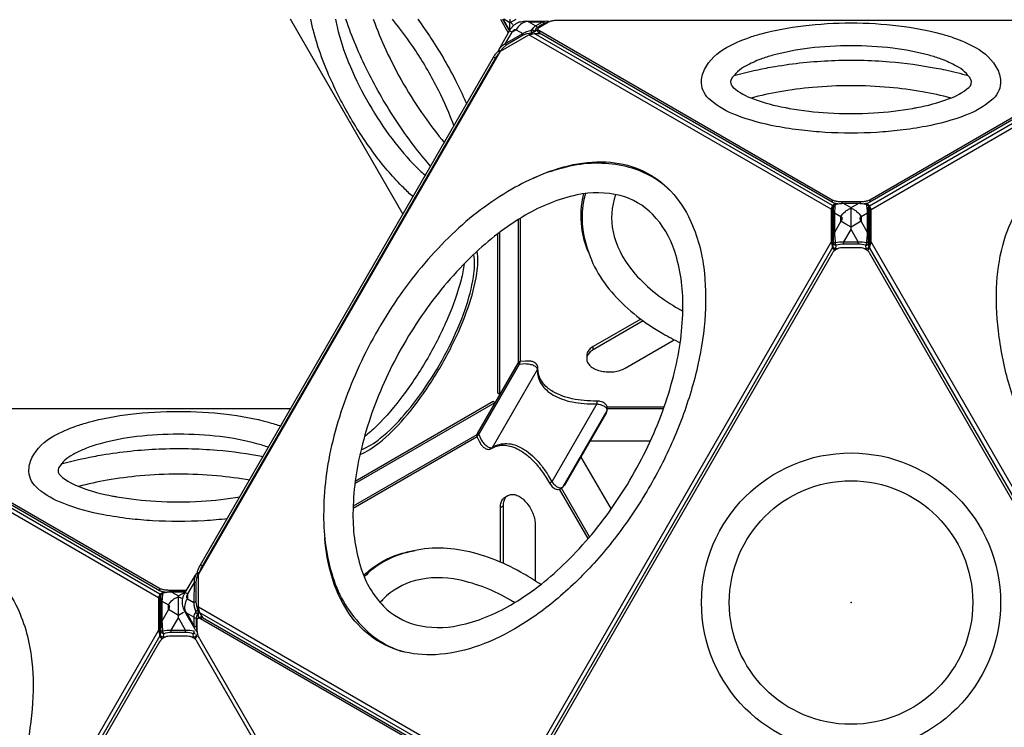
# Model space of a CAD drawing. Extents: x -200 to 191, y -162 to 182.
# Drawn here: x -67 to -23, y 12 to 43 of the extents above; entities that cross this region are included whole.
import ezdxf

# ---------------------------------------------------------------- set-up
doc = ezdxf.new("R2010")
doc.units = 0
doc.header["$LTSCALE"] = 10
doc.header["$MEASUREMENT"] = 0
doc.layers.get('Defpoints').update_dxf_attribs({"linetype": 'CONTINUOUS'})
for name, color, linetype in [('PW_CHECK', 220, 'CONTINUOUS'), ('PW_DIMS_ASTM', 30, 'CONTINUOUS'), ('PW_STRUCTURE', 140, 'CONTINUOUS')]:
    doc.layers.add(name, color=color, linetype=linetype)
doc.styles.add('PW-DIMS', font='arial.ttf', dxfattribs={"width": 0.8, "height": 6})
doc.dimstyles.new('PW-DETAIL', dxfattribs={"dimtxt": 8, "dimasz": 8, "dimexe": 3, "dimexo": 2, "dimgap": 1.5, "dimtad": 0, "dimtih": 1, "dimtoh": 1, "dimrnd": 1, "dimzin": 12, "dimdsep": 46, "dimlunit": 3, "dimtxsty": 'PW-DIMS', "dimcen": 0.03, "dimse1": 1, "dimse2": 1, "dimclrd": 256, "dimclre": 256, "dimclrt": 256, "dimadec": 0, "dimazin": 0, "dimtfac": 0.2, "dimtix": 1, "dimtofl": 0, "dimtmove": 0, "dimatfit": 3, "dimfxl": 1, "dimtolj": 1, "dimtzin": 0, "dimarcsym": 0})

# ---------------------------------------------------------------- blocks, each defined once
blk = doc.blocks.new('*D45')
at = {"layer": 'Defpoints', "color": 0, "transparency": 16777216}
for p in [(102.155, 173.787), (-161.845, 0.59), (102.155, 0.59)]:
    blk.add_point(p, dxfattribs=at)
at = {"layer": 'PW_DIMS_ASTM', "lineweight": -2, "transparency": 16777216}
for p, q in [((-153.845, 173.787), (-42.081, 173.787)), ((94.155, 173.787), (-17.609, 173.787))]:
    blk.add_line(p, q, dxfattribs=at)
at = {"layer": 'PW_DIMS_ASTM', "transparency": 16777216}
for points in [[(-153.845, 175.12), (-153.845, 172.453), (-161.845, 173.787)], [(94.155, 175.12), (94.155, 172.453), (102.155, 173.787)]]:
    blk.add_solid(points, dxfattribs=at)
at = {"layer": 'PW_DIMS_ASTM', "transparency": 16777216, "char_height": 6, "attachment_point": 5, "style": 'PW-DIMS'}
for s, insert in [("\\A1;22'", (-29.845, 178.299)), ('\\A1;[6.71M]', (-29.845, 168.441))]:
    blk.add_mtext(s, dxfattribs=dict(at, insert=insert))
blk = doc.blocks.new('*D46')
at = {"layer": 'Defpoints', "color": 0, "transparency": 16777216}
for p in [(-45.276, 149.787), (-185.845, -98.213), (-75.276, -98.213)]:
    blk.add_point(p, dxfattribs=at)
at = {"layer": 'PW_DIMS_ASTM', "lineweight": -2, "transparency": 16777216}
for p, q in [((-185.845, 141.787), (-185.845, 35.695)), ((-185.845, -90.213), (-185.845, 15.878))]:
    blk.add_line(p, q, dxfattribs=at)
at = {"layer": 'PW_DIMS_ASTM', "transparency": 16777216}
for points in [[(-187.179, 141.787), (-184.512, 141.787), (-185.845, 149.787)], [(-187.179, -90.213), (-184.512, -90.213), (-185.845, -98.213)]]:
    blk.add_solid(points, dxfattribs=at)
at = {"layer": 'PW_DIMS_ASTM', "transparency": 16777216, "char_height": 6, "attachment_point": 5, "style": 'PW-DIMS'}
for s, insert in [('\\A1;20\'-8"', (-185.845, 30.35)), ('\\A1;[6.30M]', (-185.845, 20.441))]:
    blk.add_mtext(s, dxfattribs=dict(at, insert=insert))

msp = doc.modelspace()

# ---------------------------------------------------------------- linework, layer by layer
at = {"layer": 'PW_CHECK'}
msp.add_point((-29.898, 17.264, 24.477), dxfattribs=at)
at = {"layer": 'PW_STRUCTURE'}
for points in [[(-49.811, 34.507), (-54.821, 43.184)], [(-45.489, 43.184), (-45.145, 42.588)], [(-45.089, 42.686), (-45.376, 43.184)], [(-45.368, 43.184), (-45.085, 42.693)], [(-44.804, 43.179), (-45.071, 43.025), (-45.338, 43.184)], [(-45.067, 42.723), (-45.071, 43.025)], [(-44.339, 43.086), (-44.339, 43.109)], [(-43.393, 43.039), (-43.427, 43.04), (-43.522, 43.009), (-43.84, 42.826), (-43.912, 42.76), (-43.964, 42.658), (-43.956, 42.645)], [(-34.91, 43.149), (-24.89, 43.149)], [(-58.717, 16.594), (-58.844, 16.814), (-58.907, 17.052), (-58.908, 18.509), (-45.481, 41.765), (-44.219, 42.493), (-43.981, 42.557), (-43.734, 42.557)], [(-44.107, 42.558), (-44.114, 42.571), (-44.312, 42.537), (-44.471, 42.473), (-45.233, 42.028), (-45.368, 41.921), (-45.498, 41.762), (-45.491, 41.747)], [(-30.79, 34.74), (-44.219, 42.493)], [(-44.217, 42.494), (-43.817, 42.725)], [(-30.726, 34.905), (-43.981, 42.557)], [(-43.817, 42.744), (-43.817, 42.655)], [(-43.75, 42.666), (-43.75, 42.567)], [(-29.072, 34.902), (-15.818, 42.554)], [(-29.009, 34.737), (-15.58, 42.491)], [(-45.498, 41.762), (-45.545, 41.738)], [(-45.709, 41.455), (-45.794, 41.505)], [(-30.737, 35.151), (-30.737, 35.052)], [(-30.304, 35.068), (-30.304, 35.004)], [(-29.556, 35.068), (-30.244, 35.068)], [(-29.496, 35.068), (-29.496, 35.003)], [(-29.063, 35.151), (-29.063, 35.052)], [(-30.571, 34.994), (-30.726, 34.905), (-30.79, 34.74), (-30.79, 33.283), (-30.726, 33.044), (-30.725, 33.043)], [(-30.79, 34.74), (-30.716, 34.697)], [(-30.726, 34.806), (-30.726, 34.905)], [(-30.726, 33.044), (-30.716, 33.24), (-30.716, 34.697), (-30.726, 34.806), (-30.683, 34.83)], [(-30.219, 35.006), (-30.219, 35), (-30.198, 34.988)], [(-30.209, 35.006), (-29.592, 35.006)], [(-29.595, 35), (-30.205, 35)], [(-30.198, 34.988), (-29.901, 34.822)], [(-29.901, 34.474), (-29.901, 34.822), (-29.601, 34.99)], [(-29.601, 34.99), (-29.583, 35), (-29.583, 35.006)], [(-29.073, 33.04), (-29.073, 33.042), (-29.009, 33.28), (-29.009, 34.737), (-29.072, 34.902), (-29.232, 34.994)], [(-29.12, 34.83), (-29.072, 34.803), (-29.083, 34.695), (-29.083, 33.237), (-29.073, 33.042)], [(-29.009, 34.737), (-29.083, 34.695)], [(-29.072, 34.803), (-29.072, 34.902)], [(-44.677, 27.941), (-44.677, 34.294)], [(-44.589, 27.974), (-44.589, 34.349)], [(-29.901, 34.47), (-29.901, 34.474)], [(-29.583, 33.193), (-29.583, 33.291), (-29.901, 33.838), (-29.901, 34.47)], [(-45.511, 26.515), (-45.511, 33.721)], [(-30.22, 33.193), (-30.22, 33.291), (-29.901, 33.838)], [(-29.676, 34.083), (-29.901, 33.953), (-30.125, 34.082)], [(-45.51, 26.514), (-45.597, 26.564), (-45.597, 33.657)], [(-44.216, 10.027), (-30.79, 33.283)], [(-29.009, 33.28), (-29.083, 33.237)], [(-29.009, 33.28), (-15.582, 10.025)], [(-30.726, 33.044), (-43.978, 10.091)], [(-30.725, 33.043), (-30.642, 32.898)], [(-30.696, 33.083), (-30.695, 33.09), (-30.694, 33.096)], [(-30.628, 32.91), (-30.648, 32.91)], [(-29.147, 32.913), (-29.153, 32.91), (-29.175, 32.91)], [(-29.158, 32.895), (-29.073, 33.04)], [(-29.107, 33.083), (-29.108, 33.09), (-29.109, 33.102)], [(-15.821, 10.088), (-29.073, 33.042)], [(-41.357, 28.498), (-41.357, 28.645)], [(-41.65, 28.237), (-41.65, 28.09)], [(-46.444, 24.732), (-44.64, 27.856), (-44.711, 27.897)], [(-64.81, 25.888), (-54.79, 25.888)], [(-51.957, 22.555), (-45.717, 26.157)], [(-51.944, 22.661), (-45.803, 26.207), (-45.716, 26.157)], [(-40.741, 25.963), (-38.206, 25.963)], [(-38.237, 25.874), (-40.736, 25.874)], [(-40.748, 25.809), (-40.759, 25.789), (-42.714, 22.403), (-42.726, 22.383)], [(-60.69, 17.479), (-74.119, 25.232)], [(-60.626, 17.644), (-73.881, 25.296)], [(-46.521, 24.628), (-52.039, 21.442)], [(-46.537, 24.722), (-52.036, 21.547)], [(-46.444, 24.732), (-46.516, 24.773)], [(-38.826, 24.431), (-41.499, 24.431)], [(-41.907, 23.725), (-40.57, 21.41)], [(-41.526, 20.179), (-42.774, 22.341)], [(-45.278, 21.953), (-45.151, 22.026)], [(-41.587, 20.107), (-42.855, 22.303)], [(-45.485, 21.495), (-45.358, 21.568)], [(-58.823, 18.938), (-58.738, 18.889)], [(-58.892, 18.536), (-58.928, 18.534), (-59, 18.342), (-59.025, 18.17), (-59.029, 17.289), (-59.006, 17.119), (-58.935, 16.931), (-58.909, 16.93)], [(-58.93, 18.586), (-58.928, 18.534)], [(-60.471, 17.733), (-60.626, 17.644), (-60.69, 17.479), (-60.69, 16.022), (-60.626, 15.783), (-60.625, 15.782)], [(-60.637, 17.89), (-60.637, 17.791)], [(-60.626, 17.545), (-60.626, 17.644)], [(-60.626, 15.783), (-60.615, 15.979), (-60.616, 17.436), (-60.626, 17.545), (-60.583, 17.57)], [(-60.204, 17.807), (-60.204, 17.743)], [(-59.456, 17.807), (-60.144, 17.807)], [(-60.119, 17.745), (-60.119, 17.739), (-60.098, 17.727)], [(-60.108, 17.745), (-59.491, 17.745)], [(-59.495, 17.739), (-60.105, 17.739)], [(-60.098, 17.727), (-59.801, 17.561)], [(-59.801, 17.213), (-59.801, 17.561), (-59.501, 17.729)], [(-59.402, 17.645), (-59.511, 17.711)], [(-59.402, 17.645), (-59.403, 17.436)], [(-60.69, 17.479), (-60.616, 17.436)], [(-59.801, 17.209), (-59.801, 17.213)], [(-59.483, 15.932), (-59.483, 16.03), (-59.801, 16.578), (-59.801, 17.209)], [(-58.909, 16.586), (-58.909, 17.476), (-58.908, 17.481)], [(-59.576, 16.823), (-59.801, 16.692), (-60.025, 16.821)], [(-59.431, 16.79), (-59.494, 16.867), (-59.514, 16.856)], [(-59.114, 16.608), (-59.431, 16.79), (-59.114, 16.241)], [(-45.479, 9.299), (-58.907, 17.052)], [(-45.589, 9.161), (-58.844, 16.814)], [(-60.119, 15.932), (-60.119, 16.03), (-59.801, 16.578)], [(-58.925, 16.576), (-58.84, 16.625)], [(-58.824, 16.557), (-58.738, 16.607)], [(-74.116, -7.234), (-60.69, 16.022)], [(-60.626, 15.783), (-73.878, -7.17)], [(-60.625, 15.782), (-60.542, 15.637)], [(-60.595, 15.823), (-60.595, 15.829), (-60.594, 15.835)], [(-59.057, 15.634), (-58.973, 15.779)], [(-59.007, 15.822), (-59.008, 15.829), (-59.009, 15.841)], [(-60.528, 15.649), (-60.548, 15.649)], [(-59.047, 15.652), (-59.052, 15.649), (-59.074, 15.649)]]:
    msp.add_lwpolyline(points, dxfattribs=at)
for points in [[(-49.359, 35.29, -0.021329), (-49.787, 35.688, -0.037617), (-51.035, 37.128, -0.030012), (-52.207, 38.908, -0.030011), (-53.162, 40.814, -0.037615), (-53.786, 42.614, -0.021331), (-53.917, 43.184, -0.021331)], [(-52.819, 43.184, 0.026235), (-52.7, 42.64, 0.037614), (-52.158, 41.074, 0.030015), (-51.327, 39.416, 0.030011), (-50.307, 37.868, 0.037614), (-49.222, 36.616, 0.026233), (-48.81, 36.24)], [(-48.581, 36.638, -0.016614), (-49.357, 37.597, -0.03142), (-50.775, 39.735, -0.031255), (-51.918, 42.033, -0.016361), (-52.359, 43.184, -0.016361)], [(-51.141, 43.184, 0.021629), (-50.577, 41.821, 0.045433), (-48.87, 38.864, 0.021628), (-47.971, 37.694)], [(-47.547, 38.429, 0.02961), (-48.239, 40.028, 0.029204), (-49.253, 41.784, 0.029611), (-50.292, 43.184, 0.029611)], [(-49.164, 43.184, -0.015365), (-48.574, 42.339, -0.029204), (-47.419, 40.339, -0.015365), (-46.983, 39.406)], [(-45.523, 41.693), (-45.545, 41.738, -0.09754), (-45.557, 41.783, -0.112751), (-45.549, 41.838, -0.057659), (-45.484, 41.959), (-45.077, 42.679, -0.061355), (-44.955, 42.85, -0.090143), (-44.774, 43.007, -0.072946), (-44.59, 43.079, -0.064503), (-44.339, 43.109), (-43.512, 43.107, -0.05981), (-43.375, 43.103, -0.109739), (-43.323, 43.083, -0.009368), (-43.319, 43.08)], [(-45.549, 41.838), (-45.54, 41.854, -0.166026), (-45.256, 42.109), (-44.494, 42.554, -0.030685), (-44.318, 42.643), (-44.099, 42.696), (-44.022, 42.812, -0.095583), (-43.925, 42.887), (-43.606, 43.07, -0.115577), (-43.512, 43.107, 1.364361)], [(-43.84, 42.826, 0.2027), (-43.925, 42.887), (-44.24, 43.07), (-44.339, 43.086, 0.102381), (-44.59, 42.953, 0.091222), (-44.785, 42.723), (-44.966, 42.618), (-45.077, 42.679)], [(-44.93, 42.96, -0.048926), (-45.037, 43.045, -0.050674), (-45.057, 43.184, -0.050674)], [(-44.24, 43.07), (-43.606, 43.07, -0.202703), (-43.522, 43.009, -3.095141)], [(-30.244, 35.068), (-30.304, 35.068, -0.010457), (-30.367, 35.069, -0.016223), (-30.457, 35.076, -0.017497), (-30.541, 35.088, -0.021255), (-30.617, 35.104, -0.026261), (-30.683, 35.126, -0.03709), (-30.737, 35.151), (-43.75, 42.666, -0.036439), (-43.778, 42.684, -0.077592), (-43.806, 42.714, -0.119709), (-43.817, 42.744, -0.134789), (-43.812, 42.774, -0.090716), (-43.789, 42.804, -0.059714), (-43.75, 42.832), (-43.346, 43.066, -0.0422), (-43.292, 43.091, -0.021728), (-43.226, 43.112, -0.025472), (-43.15, 43.129, -0.012782), (-43.066, 43.141, -0.020755), (-42.976, 43.148, -0.00564), (-42.913, 43.149), (-34.91, 43.149)], [(-43.328, 43.076, 0.188014), (-43.375, 43.103)], [(-34.458, 42.366, -0.021329), (-33.899, 42.537, -0.037617), (-32.028, 42.898, -0.030012), (-29.9, 43.023, -0.030011), (-27.772, 42.898, -0.037615), (-25.901, 42.537, -0.021331), (-25.342, 42.366)], [(-24.89, 43.149), (-16.856, 43.149, -0.010508)], [(-45.233, 42.028, -0.120809), (-45.256, 42.109), (-44.966, 42.618, -0.053577), (-44.923, 42.678, -0.076477), (-44.876, 42.718, -0.117405), (-44.828, 42.733, -0.149814), (-44.785, 42.723), (-44.494, 42.554, 0.120782), (-44.471, 42.473, -6.458166)], [(-43.964, 42.658, 0.077999), (-44.004, 42.684, 0.075062), (-44.052, 42.698, 0.082609), (-44.099, 42.696, 0.085799), (-44.115, 42.652, 0.093578), (-44.114, 42.571, 7.338208)], [(-43.964, 42.658, 0.015273), (-44.001, 42.639, 0.009197), (-44.047, 42.613, 0.013428), (-44.114, 42.571, -1.751484)], [(-30.489, 34.981, -0.010823), (-30.541, 34.989, -0.021255), (-30.617, 35.005, -0.026261), (-30.683, 35.027, -0.03709), (-30.737, 35.052), (-43.75, 42.567, -0.036439), (-43.778, 42.585, -0.077592), (-43.806, 42.615, -0.119709), (-43.817, 42.645, -0.043487), (-43.817, 42.655)], [(-16.05, 42.666), (-29.063, 35.151, -0.037063), (-29.117, 35.126, -0.026302), (-29.183, 35.104, -0.020511), (-29.259, 35.088, -0.017522), (-29.343, 35.076, -0.016026), (-29.434, 35.069, -0.010483), (-29.496, 35.068), (-29.556, 35.068)], [(-15.983, 42.655, -0.000069), (-15.983, 42.655, -0.090829), (-15.985, 42.635, -0.07764), (-15.994, 42.615, -0.058291), (-16.011, 42.595, -0.056721), (-16.05, 42.567), (-29.063, 35.052, -0.037063), (-29.117, 35.027, -0.026302), (-29.183, 35.005, -0.020511), (-29.259, 34.989, -0.011264), (-29.313, 34.98, -0.011264)], [(-32.081, 38.25, -0.017245), (-33.225, 38.425, -0.046317), (-34.994, 38.92, -0.088444), (-36.148, 39.588, -0.213173), (-36.549, 40.347, -0.114486), (-36.418, 40.955, -0.1501), (-35.437, 41.931, -0.039169), (-34.458, 42.366, -0.039169)], [(-25.342, 42.366, -0.039167), (-24.363, 41.931, -0.150099), (-23.382, 40.955, -0.114488), (-23.251, 40.347, -0.213173), (-23.652, 39.588, -0.088447), (-24.807, 38.92, -0.046313), (-26.576, 38.425, -0.017243), (-27.719, 38.25)], [(-58.963, 18.579, -0.001042), (-58.963, 18.581, -0.021728), (-58.948, 18.649, -0.025472), (-58.925, 18.723, -0.012782), (-58.893, 18.802, -0.020755), (-58.853, 18.883, -0.00564), (-58.823, 18.938), (-45.794, 41.505, -0.010508), (-45.761, 41.557, -0.016618), (-45.71, 41.629, -0.01878), (-45.657, 41.693, -0.023011), (-45.605, 41.747, -0.028651), (-45.558, 41.787)], [(-58.865, 18.591, -0.002757), (-58.862, 18.599, -0.025472), (-58.839, 18.674, -0.012782), (-58.807, 18.752, -0.020755), (-58.768, 18.834, -0.00564), (-58.738, 18.889), (-45.709, 41.455, -0.010508), (-45.676, 41.507, -0.016618), (-45.624, 41.579, -0.01878), (-45.571, 41.643, -0.022117), (-45.521, 41.695)], [(-45.498, 41.762, -0.071103), (-45.53, 41.801, -0.188788), (-45.54, 41.854, -5.01804)], [(-25.891, 41.415, 0.026235), (-26.422, 41.584, 0.037614), (-28.049, 41.898, 0.030015), (-29.9, 42.007, 0.030011), (-31.751, 41.898, 0.037614), (-33.378, 41.584, 0.026233), (-33.909, 41.415, 0.026233)], [(-33.909, 41.415, 0.035128), (-34.586, 41.104, 0.137417), (-35.229, 40.514, 0.331036), (-35.136, 40.153, 0.088443), (-34.241, 39.648, 0.044991), (-32.819, 39.259, 0.003005), (-32.645, 39.227, 0.003005)], [(-33.679, 41.018, -0.005539), (-33.288, 41.088, -0.0315), (-30.764, 41.352, -0.031241), (-28.181, 41.299, -0.026555), (-26.121, 41.017)], [(-27.155, 39.227, 0.003003), (-26.981, 39.259, 0.044985), (-25.56, 39.648, 0.088443), (-24.664, 40.153, 0.345456), (-24.571, 40.514, 0.137417), (-25.214, 41.104, 0.035126), (-25.891, 41.415)], [(-35.109, 40.683, -0.020465), (-33.679, 41.018, -0.020465)], [(-26.121, 41.017, -0.005432), (-25.704, 40.933, -0.015412), (-24.692, 40.683)], [(-33.07, 39.962, 0.01911), (-34.344, 39.686)], [(-26.73, 39.962, 0.021629), (-28.193, 40.156, 0.045434), (-31.607, 40.156, 0.021628), (-33.07, 39.962, 0.021628)], [(-25.456, 39.686, 0.01911), (-26.73, 39.962, 0.01911)], [(-32.645, 39.227, 0.02961), (-30.914, 39.027, 0.029204), (-28.886, 39.027, 0.029611), (-27.155, 39.227)], [(-27.719, 38.25, -0.015365), (-28.746, 38.161, -0.029204), (-31.055, 38.161, -0.015365), (-32.081, 38.25, -0.015365)], [(-37.965, 35.598, 0.131957), (-39.894, 36.636, 0.112832), (-42.395, 36.653, 0.080768), (-44.98, 35.633, 0.061428), (-47.637, 33.632, 0.048535), (-49.94, 30.946, 0.045433), (-51.768, 27.78, 0.048536), (-52.942, 24.442, 0.061428), (-53.347, 21.142, 0.080768), (-52.937, 18.393, 0.125622), (-51.548, 16.126, 0.126705), (-49.824, 15.087, 0.126705)], [(-44.084, 36.097, -0.052329), (-42.454, 36.679, -0.070046), (-40.787, 36.844, -0.088296), (-39.296, 36.511, -0.09297), (-38.051, 35.685, -0.081162), (-37.129, 34.421, -0.084727), (-36.45, 32.148, -0.047643), (-36.385, 30.076, -0.038966), (-36.708, 27.829, -0.03379), (-37.398, 25.506, -0.0315), (-38.431, 23.189, -0.031241), (-39.769, 20.978, -0.031992), (-41.324, 19.016, -0.035152), (-43.037, 17.369, -0.04283), (-44.848, 16.098, -0.053296), (-46.659, 15.278, -0.064685), (-48.372, 14.948, -0.081165), (-49.927, 15.114, -0.092968), (-51.265, 15.78, -0.08625), (-52.299, 16.905, -0.07281), (-52.989, 18.43, -0.052352), (-53.301, 20.134, -0.052352)], [(-6.496, 20.146, -0.030547), (-6.659, 19.016, -0.064685), (-7.23, 17.369, -0.081165), (-8.152, 16.104, -0.092968), (-9.398, 15.278, -0.08625), (-10.888, 14.946, -0.07281), (-12.555, 15.11, -0.057515), (-14.34, 15.768, -0.045963), (-16.166, 16.898, -0.036864), (-17.918, 18.426, -0.033245), (-19.532, 20.29, -0.03142), (-20.951, 22.429, -0.031255), (-22.093, 24.726, -0.032745), (-22.901, 27.056, -0.036864), (-23.349, 29.338, -0.044405), (-23.414, 31.485, -0.057515), (-23.091, 33.359, -0.070046), (-22.4, 34.885, -0.088296), (-21.367, 36.009, -0.09297), (-20.028, 36.675, -0.081162), (-18.473, 36.841, -0.084727), (-16.165, 36.292, -0.008362), (-15.831, 36.146, -0.008362)], [(-41.573, 32.829, -0.066323), (-41.869, 33.942, -0.092834), (-41.777, 35.431)], [(-41.712, 35.44, 0.135858), (-41.71, 33.287, 0.12562), (-40.442, 30.951, 0.080769), (-38.267, 29.222, 0.016129), (-37.494, 28.808, 0.016129)], [(-40.367, 35.394, 0.012899), (-40.431, 35.187, 0.13633), (-40.429, 33.535, 0.114632), (-39.494, 31.861, 0.080769), (-37.562, 30.319, 0.004277), (-37.375, 30.216, 0.004277)], [(-30.722, 34.758, -0.029646), (-30.709, 34.77, -0.052058), (-30.687, 34.786)], [(-30.696, 33.094), (-30.695, 34.709), (-30.682, 34.841, -0.16918), (-30.655, 34.914, -0.160114), (-30.587, 34.958, -0.063716), (-30.219, 35.006), (-30.209, 35.006)], [(-30.587, 34.958, 0.252819), (-30.607, 34.932, 0.10332), (-30.652, 34.905, 0.185013), (-30.682, 34.841, 1.653677)], [(-30.649, 33.175, -0.016086), (-30.655, 33.181, -0.193083), (-30.682, 33.243, 0.012711), (-30.677, 33.658), (-30.677, 34.537, 0.01862), (-30.682, 34.841)], [(-30.677, 34.537, -0.143045), (-30.666, 34.563, -0.097316), (-30.641, 34.584), (-30.347, 34.42, -0.150396), (-30.316, 34.388, -0.118232), (-30.306, 34.339, -0.076825), (-30.316, 34.278, -0.053654), (-30.347, 34.211), (-30.641, 33.705, 0.097297), (-30.666, 33.684, 0.143113), (-30.677, 33.658, 2.320421)], [(-30.205, 35), (-30.219, 35, 0.036366), (-30.411, 34.98), (-30.607, 34.932, 0.007745), (-30.641, 34.584), (-30.641, 33.705, -0.003207), (-30.625, 33.511), (-30.607, 33.268), (-30.594, 33.27)], [(-30.125, 34.082), (-30.347, 34.21), (-30.347, 34.42, -0.09145), (-30.152, 34.65, -0.046738), (-30.045, 34.723)], [(-30.045, 34.723, -0.056018), (-29.901, 34.783, -0.056848), (-29.756, 34.722)], [(-29.756, 34.722, -0.04591), (-29.65, 34.65, -0.091448), (-29.456, 34.42), (-29.456, 34.211), (-29.676, 34.083)], [(-29.206, 33.269), (-29.196, 33.268), (-29.178, 33.511, -0.003214), (-29.162, 33.705), (-29.162, 34.584, 0.003627), (-29.178, 34.764), (-29.196, 34.932), (-29.392, 34.98, 0.038844), (-29.583, 35), (-29.595, 35)], [(-29.592, 35.006), (-29.583, 35.006, -0.063006), (-29.215, 34.958, -0.10285), (-29.164, 34.931, -0.105488), (-29.129, 34.882, -0.068192), (-29.121, 34.841), (-29.108, 34.709), (-29.107, 33.099)], [(-29.126, 33.658, 0.143067), (-29.136, 33.683, 0.097317), (-29.162, 33.705), (-29.456, 34.211, -0.053398), (-29.486, 34.278, -0.0766), (-29.497, 34.339, -0.117716), (-29.486, 34.388, -0.149778), (-29.456, 34.42), (-29.162, 34.584, -0.097317), (-29.136, 34.562, -0.143129), (-29.126, 34.537, 5.796036)], [(-29.215, 34.958, -0.252819), (-29.196, 34.932, -0.103306), (-29.151, 34.905, -0.185018), (-29.121, 34.841, -0.666677)], [(-29.152, 33.177, 0.011071), (-29.148, 33.181, 0.193061), (-29.121, 33.243, -0.012414), (-29.126, 33.658), (-29.126, 34.537, -0.008557), (-29.121, 34.841)], [(-29.115, 34.786, -0.05212), (-29.094, 34.77, -0.039777), (-29.077, 34.753, -0.039777)], [(-30.594, 33.27), (-30.411, 33.293, -0.034775), (-30.22, 33.291), (-29.583, 33.291, -0.034777), (-29.392, 33.293), (-29.206, 33.269)], [(-51.734, 23.845, 0.077325), (-50.882, 24.362, 0.046314), (-49.761, 25.457, 0.032616), (-48.641, 26.948, 0.029205), (-47.656, 28.654, 0.032616), (-46.925, 30.37, 0.046316), (-46.536, 31.888, 0.077327), (-46.515, 32.885, 0.077327)], [(-30.508, 32.985), (-30.571, 32.985, -0.085581), (-30.625, 32.996, -0.098736), (-30.668, 33.024, -0.196211), (-30.696, 33.083), (-30.696, 33.094)], [(-30.694, 33.096), (-30.682, 33.243, -0.158392), (-30.667, 33.255, -0.068174), (-30.607, 33.268)], [(-30.649, 32.911, -0.002796), (-30.615, 32.935, 0.041313), (-30.587, 32.959, 0.068344), (-30.574, 32.977, 0.076284), (-30.571, 32.985), (-30.57, 32.988), (-30.557, 33.141, -0.049894), (-30.578, 33.176, -0.035564), (-30.596, 33.22, -0.022998), (-30.604, 33.252, -0.022998)], [(-29.246, 33.141, 0.071484), (-29.583, 33.193), (-30.22, 33.193, 0.071483), (-30.557, 33.141, -0.088768), (-30.611, 33.153, -0.084463), (-30.649, 33.175, -0.084463)], [(-30.604, 33.252, -0.011237), (-30.607, 33.268)], [(-29.107, 33.099), (-29.107, 33.083, -0.196196), (-29.135, 33.024, -0.098735), (-29.178, 32.996, -0.085592), (-29.232, 32.985), (-29.295, 32.985)], [(-29.153, 32.91, 0.002909), (-29.188, 32.935, -0.041274), (-29.216, 32.959, -0.068639), (-29.229, 32.977, -0.075926), (-29.232, 32.985), (-29.233, 32.988), (-29.246, 33.141, 0.049894), (-29.225, 33.176, 0.035557), (-29.207, 33.22, 0.025645), (-29.198, 33.256, 0.025645)], [(-29.246, 33.141, 0.088733), (-29.192, 33.152, 0.089494), (-29.152, 33.177, 0.089494)], [(-29.198, 33.256, 0.008568), (-29.196, 33.268)], [(-29.107, 33.083), (-29.108, 33.09), (-29.121, 33.243, 0.158197), (-29.136, 33.255, 0.068174), (-29.196, 33.268, -3.168235)], [(-51.685, 24.054, 0.080976), (-50.83, 24.563, 0.046314), (-49.761, 25.608, 0.032617), (-48.693, 27.03, 0.029206), (-47.753, 28.658, 0.032617), (-47.056, 30.294, 0.046317), (-46.685, 31.743, 0.08097), (-46.671, 32.738, 0.08097)], [(-47.102, 32.312, -0.035212), (-47.239, 31.61, -0.037613), (-47.824, 29.92, -0.030012), (-48.721, 28.132, -0.030013), (-49.821, 26.461, -0.037611), (-50.993, 25.11, -0.036031), (-51.532, 24.638)], [(-39.249, 29.862), (-41.357, 28.645, 0.074387), (-41.531, 28.51, 0.099946), (-41.628, 28.357, 0.08972), (-41.65, 28.237, 0.08972)], [(-39.137, 29.78), (-41.357, 28.498, 0.074387), (-41.531, 28.363, 0.099946), (-41.628, 28.21, 0.119464), (-41.648, 28.05, 0.111991), (-41.59, 27.892, 0.086694), (-41.454, 27.746, 0.063646), (-41.245, 27.626, 0.049157), (-40.993, 27.548, 0.041725), (-40.72, 27.514, 0.040311), (-40.442, 27.525, 0.04459), (-40.177, 27.581, 0.055569), (-39.943, 27.682), (-37.759, 28.942)], [(-45.882, 24.108, 0.192581), (-45.839, 24.159), (-43.842, 27.617, 0.192583), (-43.819, 27.68)], [(-44.614, 27.971, 0.167218), (-44.624, 27.957, 0.034062), (-44.63, 27.935, 0.021762), (-44.635, 27.906, 0.021281), (-44.64, 27.856), (-44.383, 27.881, -0.04423), (-44.187, 27.861, -0.061077), (-44.011, 27.804, -0.099284), (-43.889, 27.717, -0.15901), (-43.842, 27.617, 0.073072), (-43.805, 27.287, 0.075346), (-43.673, 26.981, 0.067287), (-43.446, 26.711, 0.055157), (-43.137, 26.486, 0.044308), (-42.749, 26.308, 0.036561), (-42.286, 26.18, 0.030066), (-41.764, 26.109, 0.025721), (-41.204, 26.094, -0.050527), (-41.013, 26.056, -0.075822), (-40.859, 25.984, -0.127892), (-40.772, 25.888, -0.171192), (-40.759, 25.789), (-40.801, 25.639)], [(-60.144, 17.807), (-60.204, 17.807, -0.010457), (-60.267, 17.808, -0.016223), (-60.357, 17.815, -0.017497), (-60.441, 17.827, -0.021255), (-60.517, 17.844, -0.026261), (-60.583, 17.865, -0.03709), (-60.637, 17.89), (-73.65, 25.405, -0.036439), (-73.678, 25.423, -0.077592), (-73.706, 25.453, -0.119709), (-73.717, 25.483, -0.134789), (-73.712, 25.513, -0.090716), (-73.689, 25.543, -0.059714), (-73.65, 25.571), (-73.246, 25.805, -0.0422), (-73.192, 25.83, -0.021728), (-73.126, 25.852, -0.025472), (-73.05, 25.868, -0.012782), (-72.966, 25.88, -0.020755), (-72.876, 25.887, -0.00564), (-72.813, 25.888), (-64.81, 25.888)], [(-41.203, 26.218, 0.029129), (-41.204, 26.204, 0.003844), (-41.204, 26.17, 0.002699), (-41.204, 26.094), (-43.201, 22.636), (-43.267, 22.598, 0.011565), (-43.308, 22.573, -0.187919)], [(-60.389, 17.72, -0.010823), (-60.441, 17.728, -0.021255), (-60.517, 17.745, -0.026261), (-60.583, 17.766, -0.03709), (-60.637, 17.791), (-73.65, 25.306, -0.036439), (-73.678, 25.324, -0.077592), (-73.706, 25.354, -0.119709), (-73.717, 25.384, -0.043487), (-73.717, 25.394)], [(-64.358, 25.105, -0.021329), (-63.799, 25.276, -0.037617), (-61.928, 25.637, -0.030012), (-59.8, 25.762, -0.030011), (-57.672, 25.637, -0.037615), (-55.801, 25.276, -0.021331), (-55.242, 25.105)], [(-61.981, 20.989, -0.017245), (-63.124, 21.164, -0.046317), (-64.893, 21.659, -0.088444), (-66.048, 22.327, -0.213173), (-66.449, 23.086, -0.114486), (-66.318, 23.694, -0.1501), (-65.337, 24.67, -0.039169), (-64.358, 25.105, -0.039169)], [(-55.791, 24.154, 0.026235), (-56.322, 24.324, 0.037614), (-57.949, 24.637, 0.030015), (-59.8, 24.746, 0.030011), (-61.651, 24.637, 0.037614), (-63.278, 24.324, 0.026233), (-63.809, 24.154, 0.026233)], [(-46.444, 24.732, 0.014061), (-46.472, 24.712, 0.016896), (-46.498, 24.692, 0.029165), (-46.517, 24.674, 0.051922), (-46.528, 24.66, 0.191971), (-46.529, 24.647, -0.18767)], [(-46.444, 24.732), (-46.338, 24.496, 0.04427), (-46.222, 24.337, 0.061368), (-46.084, 24.212, 0.099323), (-45.948, 24.15, 0.158651), (-45.839, 24.159), (-45.689, 24.238, -0.075515), (-45.37, 24.324, -0.071901), (-45.032, 24.313, -0.061535), (-44.682, 24.204, -0.049883), (-44.33, 24.001, -0.040117), (-43.984, 23.708, -0.03288), (-43.653, 23.333, -0.027802), (-43.344, 22.884), (-43.201, 22.636, 0.050705), (-43.072, 22.489, 0.076102), (-42.932, 22.392, 0.127606), (-42.806, 22.364, 0.171078), (-42.714, 22.403), (-42.606, 22.515)], [(-63.809, 24.154, 0.035128), (-64.486, 23.843, 0.137417), (-65.129, 23.254, 0.331036), (-65.036, 22.892, 0.088443), (-64.141, 22.387, 0.044991), (-62.719, 21.998, 0.003005), (-62.545, 21.966, 0.003005)], [(-63.579, 23.757, -0.005539), (-63.188, 23.827, -0.0315), (-60.664, 24.091, -0.031241), (-58.081, 24.038, -0.026555), (-56.021, 23.756)], [(-65.009, 23.422, -0.020465), (-63.579, 23.757, -0.020465)], [(-56.63, 22.701, 0.021629), (-58.093, 22.895, 0.045434), (-61.507, 22.895, 0.021628), (-62.97, 22.701, 0.021628)], [(-62.97, 22.701, 0.01911), (-64.244, 22.425)], [(-62.545, 21.966, 0.02961), (-60.814, 21.766, 0.029204), (-58.786, 21.766, 0.029611), (-57.055, 21.966)], [(-45.485, 19.06), (-45.485, 21.495, -0.074387), (-45.455, 21.714, -0.099946), (-45.371, 21.874, -0.08972), (-45.278, 21.953, -0.08972)], [(-45.358, 19.005), (-45.358, 21.568, -0.074387), (-45.328, 21.787, -0.099946), (-45.244, 21.947, -0.119464), (-45.115, 22.044, -0.111991), (-44.949, 22.073, -0.086694), (-44.755, 22.028, -0.063646), (-44.546, 21.908, -0.049157), (-44.353, 21.729, -0.041725), (-44.187, 21.509, -0.040311), (-44.058, 21.262, -0.04459), (-43.974, 21.005, -0.055569), (-43.944, 20.752), (-43.944, 18.23)], [(-57.619, 20.989, -0.015365), (-58.645, 20.9, -0.029204), (-60.955, 20.9, -0.015365), (-61.981, 20.989, -0.015365)], [(-73.984, 18.837, -0.052329), (-72.354, 19.418, -0.070046), (-70.687, 19.583, -0.088296), (-69.196, 19.25, -0.09297), (-67.951, 18.424, -0.081162), (-67.029, 17.16, -0.084727), (-66.35, 14.887, -0.047643), (-66.284, 12.815, -0.038966), (-66.608, 10.568, -0.03379), (-67.298, 8.245, -0.0315), (-68.331, 5.928, -0.031241), (-69.669, 3.717, -0.031992), (-71.224, 1.755, -0.035152), (-72.937, 0.108, -0.04283), (-74.748, -1.163, -0.053296), (-76.559, -1.983, -0.064685), (-78.271, -2.313, -0.081165), (-79.827, -2.146, -0.092968), (-81.165, -1.481, -0.08625), (-82.199, -0.356, -0.07281), (-82.889, 1.169, -0.052352), (-83.201, 2.873, -0.052352)], [(-51.57, 18.467, -0.028567), (-51.193, 18.791, -0.09297), (-49.854, 19.457, -0.030746), (-49.271, 19.579)], [(-43.694, 18.068, 0.016143), (-44.439, 18.53, 0.080768), (-47.025, 19.55, 0.125622), (-49.682, 19.48, 0.135707), (-51.546, 18.407)], [(-58.86, 18.591), (-58.93, 18.586, 0.097584), (-58.975, 18.574, 0.112734), (-59.019, 18.54), (-59.06, 18.48), (-59.511, 17.711, 0.059922), (-59.606, 17.498, 0.079127), (-59.643, 17.284, 0.086592), (-59.606, 17.067, 0.062112), (-59.514, 16.856), (-59.099, 16.141, 0.059076), (-59.027, 16.024, 0.112567), (-58.984, 15.989, 0.032683), (-58.967, 15.983)], [(-59.019, 18.54), (-59.028, 18.524), (-59.064, 18.414, 0.118969), (-59.107, 18.15), (-59.111, 17.268, 0.065841), (-59.1, 17.071), (-59.036, 16.854), (-59.099, 16.73, 0.095624), (-59.114, 16.608), (-59.114, 16.241, 0.115648), (-59.099, 16.141, -8.328789)], [(-58.928, 18.534, 0.071088), (-58.977, 18.541, 0.188732), (-59.028, 18.524)], [(-59.107, 18.15), (-59.402, 17.645, 0.053352), (-59.433, 17.578, 0.076251), (-59.444, 17.517, 0.116878), (-59.433, 17.468, 0.149135), (-59.403, 17.436), (-59.111, 17.268)], [(-59.107, 18.15, -0.120756), (-59.025, 18.17, 2.663746)], [(-44.856, 17.262, 0.004255), (-45.037, 17.371, 0.080768), (-47.339, 18.274, 0.116358), (-49.268, 18.242, 0.13633), (-50.698, 17.414, 0.0118), (-50.833, 17.267)], [(-60.621, 17.497, -0.029646), (-60.609, 17.509, -0.052058), (-60.587, 17.525)], [(-60.595, 15.833), (-60.595, 17.448), (-60.582, 17.58, -0.16918), (-60.555, 17.654, -0.160114), (-60.487, 17.697, -0.063716), (-60.119, 17.745), (-60.108, 17.745)], [(-60.487, 17.697, 0.252819), (-60.507, 17.672, 0.10332), (-60.551, 17.644, 0.185013), (-60.582, 17.58, 1.653677)], [(-60.549, 15.914, -0.016086), (-60.555, 15.92, -0.193083), (-60.582, 15.982, 0.012711), (-60.577, 16.397), (-60.577, 17.276, 0.01862), (-60.582, 17.58)], [(-60.105, 17.739), (-60.119, 17.739, 0.036366), (-60.311, 17.72), (-60.507, 17.672, 0.007745), (-60.54, 17.323), (-60.541, 16.444, -0.003207), (-60.525, 16.25), (-60.507, 16.007), (-60.494, 16.009)], [(-59.945, 17.462, -0.056018), (-59.801, 17.522, -0.056848), (-59.656, 17.461)], [(-60.577, 17.276, -0.143045), (-60.566, 17.302, -0.097316), (-60.54, 17.323), (-60.247, 17.159, -0.150396), (-60.216, 17.127, -0.118232), (-60.206, 17.078, -0.076825), (-60.216, 17.017, -0.053654), (-60.247, 16.95), (-60.541, 16.444, 0.097297), (-60.566, 16.423, 0.143113), (-60.577, 16.397, 2.320421)], [(-60.025, 16.821), (-60.247, 16.949), (-60.247, 17.159, -0.09145), (-60.052, 17.389, -0.046738), (-59.945, 17.462)], [(-59.494, 16.867, -0.102383), (-59.505, 17.152, -0.09121), (-59.403, 17.436)], [(-59.029, 17.289, 0.120766), (-59.111, 17.268, 3.70112)], [(-58.935, 16.931, 0.061632), (-58.983, 16.907, 0.116191), (-59.036, 16.854, 0.082683), (-59.014, 16.813, 0.075053), (-58.979, 16.778, 0.078035), (-58.936, 16.757, 10.241138)], [(-58.909, 16.756), (-58.936, 16.757), (-58.998, 16.66), (-59.019, 16.565), (-59.019, 16.198, 0.107773), (-58.998, 16.101), (-58.969, 16.053)], [(-58.935, 16.931, 0.031517), (-58.936, 16.757)], [(-59.019, 16.565, -0.202714), (-59.114, 16.608, -0.02102)], [(-59.114, 16.241, 0.202714), (-59.019, 16.198)], [(-54.822, 8.659), (-58.84, 15.618, -0.010508), (-58.868, 15.672, -0.016618), (-58.905, 15.753, -0.01878), (-58.934, 15.831, -0.023011), (-58.955, 15.903, -0.030782), (-58.966, 15.969, -0.018174), (-58.969, 16.007), (-58.968, 16.474, -0.036453), (-58.966, 16.507, -0.049607), (-58.96, 16.535, -0.067847), (-58.949, 16.556, -0.085748), (-58.934, 16.571, -0.090829), (-58.916, 16.579, -0.07764), (-58.894, 16.581, -0.058291), (-58.868, 16.577, -0.056721), (-58.824, 16.557), (-45.81, 9.045, -0.037063)], [(-58.84, 16.625, -0.045482), (-58.83, 16.629, -0.07764), (-58.808, 16.631, -0.058291), (-58.782, 16.626, -0.056721), (-58.738, 16.607), (-45.724, 9.094, -0.037063), (-45.675, 9.06, -0.026302), (-45.623, 9.014, -0.020511), (-45.571, 8.956, -0.017522), (-45.518, 8.889, -0.016026), (-45.468, 8.814, -0.010483), (-45.435, 8.761), (-45.408, 8.714)], [(-60.408, 15.724), (-60.471, 15.724, -0.085581), (-60.525, 15.736, -0.098736), (-60.568, 15.763, -0.196211), (-60.595, 15.823), (-60.595, 15.833)], [(-60.594, 15.835), (-60.582, 15.982, -0.158392), (-60.567, 15.995, -0.068174), (-60.507, 16.007)], [(-60.549, 15.65, -0.002796), (-60.515, 15.674, 0.041313), (-60.487, 15.698, 0.068344), (-60.474, 15.716, 0.076284), (-60.471, 15.724), (-60.47, 15.727), (-60.457, 15.88, -0.049894), (-60.478, 15.915, -0.035564), (-60.496, 15.96, -0.022998), (-60.504, 15.991, -0.022998)], [(-59.146, 15.88, 0.071484), (-59.483, 15.932), (-60.119, 15.932, 0.071483), (-60.457, 15.88, -0.088768), (-60.511, 15.892, -0.084463), (-60.549, 15.914, -0.084463)], [(-60.504, 15.991, -0.011237), (-60.507, 16.007)], [(-60.494, 16.009), (-60.311, 16.032, -0.034775), (-60.119, 16.03), (-59.483, 16.03, -0.034777), (-59.292, 16.032), (-59.106, 16.008)], [(-59.007, 15.838), (-59.007, 15.822, -0.196196), (-59.035, 15.763, -0.098735), (-59.078, 15.735, -0.085592), (-59.132, 15.724), (-59.195, 15.724)], [(-59.052, 15.649, 0.002909), (-59.087, 15.674, -0.041274), (-59.116, 15.698, -0.068639), (-59.129, 15.716, -0.075926), (-59.132, 15.724), (-59.133, 15.727), (-59.146, 15.88, 0.049894), (-59.125, 15.915, 0.035557), (-59.107, 15.959, 0.025645), (-59.098, 15.995, 0.025645)], [(-59.146, 15.88, 0.088733), (-59.092, 15.891, 0.089494), (-59.052, 15.916, 0.089494)]]:
    msp.add_lwpolyline(points, format="xyb", dxfattribs=at)
for points in [[(-48.867, 30.187, 0.045434), (-50.574, 27.23, 0.048535), (-51.67, 24.113, 0.059093), (-52.044, 21.203, 0.080768), (-51.675, 18.759, 0.116358), (-50.683, 17.104, 0.13633), (-49.251, 16.28, 0.114632), (-47.334, 16.252, 0.080769), (-45.033, 17.155, 0.059094), (-42.699, 18.934, 0.048536), (-40.548, 21.442, 0.045433), (-38.841, 24.399, 0.048535), (-37.745, 27.516, 0.057775), (-37.371, 30.426, 0.080769), (-37.739, 32.87, 0.114634), (-38.722, 34.517, 0.136331), (-40.164, 35.349, 0.114634), (-42.081, 35.377, 0.08077), (-44.382, 34.474, 0.059093), (-46.715, 32.695, 0.048537)], [(-44.61, 27.972, 0.10608), (-44.655, 27.957, 0.057055), (-44.679, 27.939, 0.04957), (-44.703, 27.912, 0.031386), (-44.711, 27.897), (-46.516, 24.773, 0.042401), (-46.527, 24.751, 0.036136), (-46.536, 24.723, 0.048079), (-46.54, 24.694, 0.106022), (-46.529, 24.647), (-46.433, 24.435), (-46.377, 24.328, 0.057212), (-46.275, 24.197, 0.068843), (-46.173, 24.118, 0.065153), (-46.097, 24.085, 0.075213), (-46.015, 24.073, 0.127274), (-45.882, 24.108), (-45.763, 24.17, -0.062524), (-45.523, 24.243, -0.060392), (-45.263, 24.254, -0.052123), (-44.998, 24.203, -0.054907), (-44.656, 24.056, -0.049999), (-44.255, 23.773, -0.039568), (-43.856, 23.368, -0.032424), (-43.482, 22.861), (-43.308, 22.573), (-43.253, 22.489, 0.037897), (-43.187, 22.412, 0.057828), (-43.104, 22.346, 0.077502), (-43.013, 22.304, 0.075696), (-42.93, 22.291, 0.037496), (-42.841, 22.306, 0.054025), (-42.789, 22.332, 0.080466), (-42.726, 22.383), (-42.624, 22.49, 0.030906), (-42.606, 22.515), (-40.801, 25.639, 0.033227), (-40.789, 25.668), (-40.748, 25.809, 0.079662), (-40.735, 25.915, 0.111782), (-40.758, 26.008, 0.132437), (-40.854, 26.124, 0.050589), (-40.928, 26.167, 0.061891), (-41.049, 26.205, 0.049094), (-41.203, 26.218, -0.025261), (-41.771, 26.242, -0.029279), (-42.291, 26.32, -0.035012), (-42.751, 26.452, -0.043369), (-43.141, 26.632, -0.080724), (-43.558, 26.97, -0.071403), (-43.728, 27.234, -0.078221), (-43.811, 27.526), (-43.819, 27.68), (-43.83, 27.752, 0.089539), (-43.854, 27.811, 0.089408), (-43.92, 27.891, 0.069329), (-44.003, 27.944, 0.068149), (-44.134, 27.986, 0.072267), (-44.378, 27.994)]]:
    msp.add_lwpolyline(points, format="xyb", close=True, dxfattribs=at)
at = {"layer": 'PW_STRUCTURE', "linetype": 'Continuous', "lineweight": 25}
for points in [[(-16.455, 9.039), (-16.051, 9.739, 0.267949), (-16.051, 10.239), (-29.064, 32.778, 0.267949), (-29.497, 33.028), (-30.306, 33.028, 0.267949), (-30.739, 32.778), (-43.752, 10.239, 0.267949), (-43.752, 9.739), (-43.348, 9.039, 0.267949), (-42.915, 8.789), (-16.888, 8.789, 0.267949)], [(-46.355, -8.222), (-45.951, -7.522, 0.267949), (-45.951, -7.022), (-58.964, 15.517, 0.267949), (-59.397, 15.767), (-60.206, 15.767, 0.267949), (-60.639, 15.517), (-73.652, -7.022, 0.267949), (-73.652, -7.522), (-73.248, -8.222, 0.267949), (-72.815, -8.472), (-46.788, -8.472, 0.267949)]]:
    msp.add_lwpolyline(points, format="xyb", close=True, dxfattribs=at)
at = {"layer": 'PW_STRUCTURE'}
for radius in [6.649, 5.411]:
    msp.add_circle((-29.9, 17.264), radius, dxfattribs=at)

# ---------------------------------------------------------------- dimensions: what is measured, and where the dimension line sits
at = {"layer": 'PW_DIMS_ASTM'}
dim = msp.add_linear_dim(base=(102.155, 173.787), p1=(-161.845, 0.59), p2=(102.155, 0.59), dimstyle='PW-DETAIL', override={"dimpost": '\\X'}, dxfattribs=at)
dim.commit()
dim.dimension.update_dxf_attribs({"geometry": '*D45', "text_midpoint": (-29.845, 173.787)})
dim = msp.add_linear_dim(base=(-185.845, -98.213), p1=(-45.276, 149.787), p2=(-75.276, -98.213), angle=90, dimstyle='PW-DETAIL', override={"dimpost": '\\X'}, dxfattribs=at)
dim.commit()
dim.dimension.update_dxf_attribs({"geometry": '*D46', "text_midpoint": (-185.845, 25.787)})

doc.saveas('drawing.dxf')
